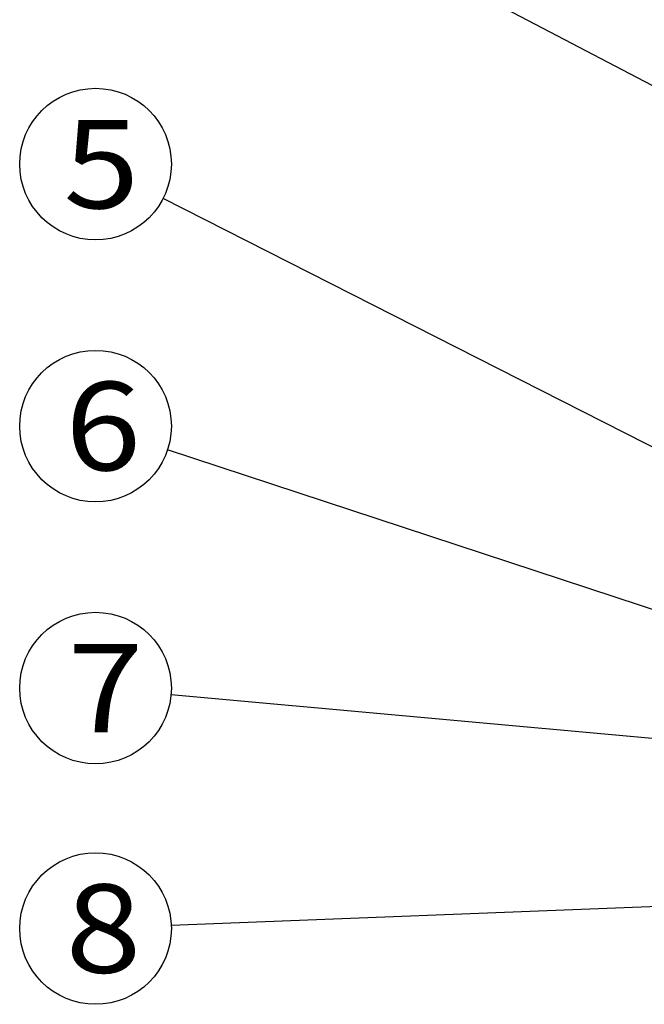
# Model space of a CAD drawing. Units: millimetres. Extents: x 0 to 1069, y 0 to 741.
# Drawn here: x 114 to 176, y 340 to 437 of the extents above; entities that cross this region are included whole.
import ezdxf
from ezdxf.enums import TextEntityAlignment as Align

# ---------------------------------------------------------------- set-up
doc = ezdxf.new("R2010")
doc.units = ezdxf.units.MM
doc.header["$LTSCALE"] = 58.822356
doc.layers.get('0').update_dxf_attribs({"linetype": 'CONTINUOUS'})
doc.layers.add('__p___', color=7, linetype='CONTINUOUS')
doc.styles.get("Standard").update_dxf_attribs({"font": 'txt', "width": 0.8})
doc.styles.add('TEXTSTYLE_3', font='arial.ttf')
doc.dimstyles.get("Standard").update_dxf_attribs({"dimtxt": 3.5, "dimasz": 4, "dimexe": 1, "dimexo": 0, "dimtad": 1, "dimdsep": 46, "dimtxsty": 'STANDARD', "dimblk": '_FILLED', "dimblk1": '_FILLED', "dimblk2": '_FILLED', "dimcen": 0.09, "dimclrt": 5, "dimadec": 0, "dimazin": 0, "dimtol": 1, "dimtp": 0.01, "dimtm": 0.01, "dimtfac": 1, "dimtofl": 0, "dimtmove": 0, "dimatfit": 3, "dimldrblk": '_FILLED', "dimfxl": 1, "dimtolj": 1, "dimarcsym": 0})

# ---------------------------------------------------------------- blocks, each defined once
blk = doc.blocks.new('_FILLED')
at = {"color": 0, "linetype": 'BYBLOCK'}
blk.add_solid([(0, 0), (-1, 0.125), (-1, -0.125)], dxfattribs=at)

msp = doc.modelspace()

# ---------------------------------------------------------------- linework, layer by layer
at = {"layer": '__p___', "color": 3, "linetype": 'CONTINUOUS'}
for centre in [(121.981, 422.919), (121.981, 396.985), (121.981, 371.055), (121.981, 347.255)]:
    msp.add_circle(centre, 7.5, dxfattribs=at)

# ---------------------------------------------------------------- texts
at = {"layer": '__p___', "color": 3, "linetype": 'CONTINUOUS', "style": 'TEXTSTYLE_3'}
for s, p, p2 in [(' 5 ', (115.781, 418.544), (129.345, 418.544)), (' 6 ', (115.953, 392.61), (129.517, 392.61)), (' 7 ', (116.183, 366.68), (129.747, 366.68)), (' 8 ', (115.982, 342.88), (129.546, 342.88))]:
    msp.add_text(s, height=8.75, dxfattribs=at).set_placement(p, p2, align=Align.FIT)

# ---------------------------------------------------------------- leaders
at = {"layer": '__p___', "color": 3, "linetype": 'CONTINUOUS'}
for points in [[(190.145, 423.817), (128.623, 456.082)], [(232.995, 366.523), (128.668, 419.522)], [(185.393, 376.09), (129.104, 394.638)], [(219.409, 362.25), (129.451, 370.38)], [(186.525, 349.778), (129.475, 347.548)]]:
    msp.add_leader(points, dimstyle='STANDARD', override={"dimtad": 0}, dxfattribs=at)

doc.saveas('drawing.dxf')
